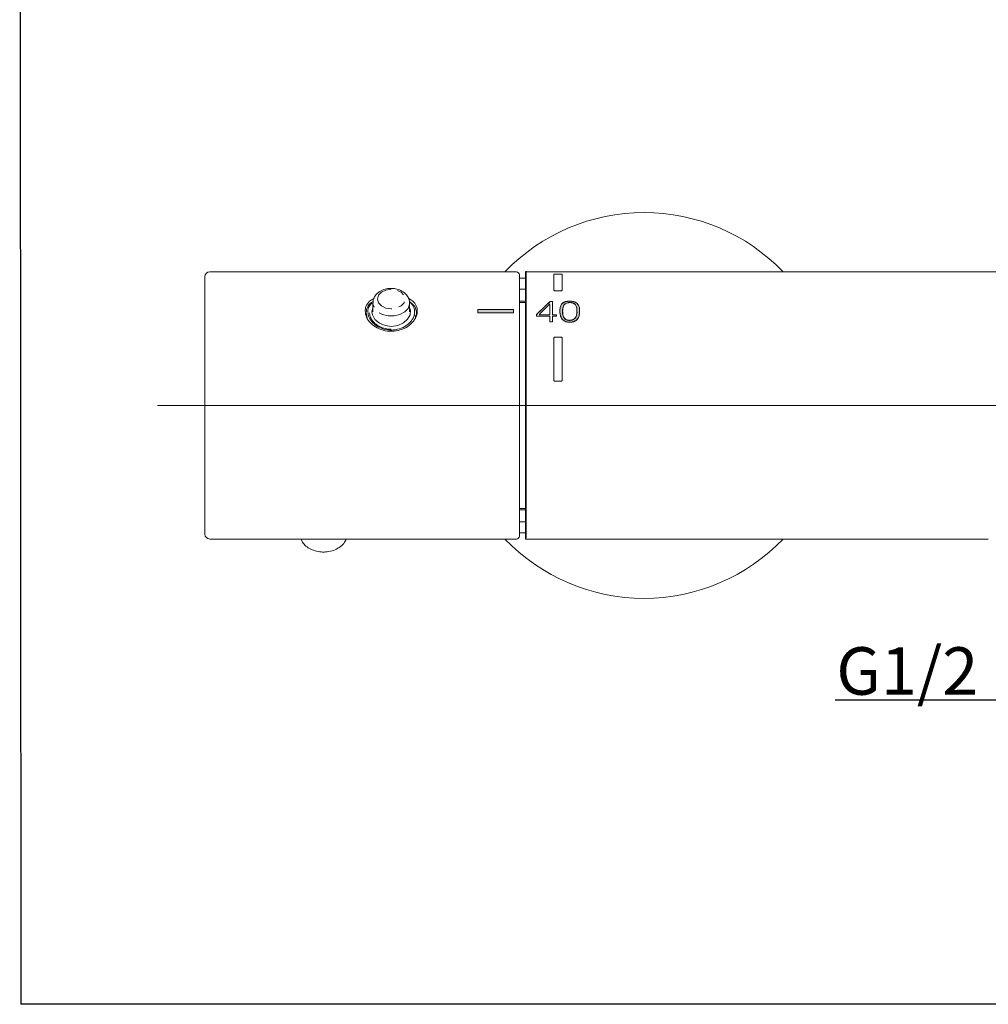
# Model space of a CAD drawing. Units: millimetres. Extents: x 21 to 580, y 58 to 424.
# Drawn here: x 21 to 184, y 58 to 224 of the extents above; entities that cross this region are included whole.
import ezdxf

# ---------------------------------------------------------------- set-up
doc = ezdxf.new("R2010")
doc.units = ezdxf.units.MM
doc.header["$PDSIZE"] = -1
doc.linetypes.add('PHANTOM', pattern=[12.7, 6.35, -1.27, 1.27, -1.27, 1.27, -1.27])
doc.layers.add('アノテーション', color=7, linetype='Continuous')
doc.layers.add('寸法', color=7, linetype='Continuous')
doc.styles.add('SLDTEXTSTYLE0', font='arial.ttf', dxfattribs={"width": 0.7})
doc.dimstyles.new('SLDDIMSTYLE1', dxfattribs={"dimtxt": 5, "dimasz": 6, "dimexe": 0, "dimexo": 0.0625, "dimtad": 3, "dimdec": 0, "dimrnd": 1e-09, "dimzin": 12, "dimdsep": 46, "dimtxsty": 'SLDTEXTSTYLE0', "dimcen": 0.09, "dimadec": 0, "dimazin": 3, "dimtfac": 1, "dimtdec": 0, "dimtofl": 0, "dimtmove": 0, "dimatfit": 3, "dimfxl": 0, "dimfrac": 2, "dimtolj": 1, "dimtzin": 12, "dimarcsym": 0})

# ---------------------------------------------------------------- blocks, each defined once
blk = doc.blocks.new('_D')
at = {"layer": 'Defpoints', "color": 0, "transparency": 16777216}
for p in [(190.46, 122.34), (211.42, 122.34), (190.46, 109.55)]:
    blk.add_point(p, dxfattribs=at)
at = {"layer": 'アノテーション', "color": 0, "lineweight": -2, "transparency": 16777216}
for p, q in [((190.46, 122.28), (190.46, 109.55)), ((211.42, 122.28), (211.42, 109.55)), ((190.46, 109.55), (158.17, 109.55)), ((205.42, 109.55), (196.46, 109.55))]:
    blk.add_line(p, q, dxfattribs=at)
at = {"layer": 'アノテーション', "color": 0, "transparency": 16777216}
for points in [[(196.46, 110.55), (196.46, 108.55), (190.46, 109.55)], [(205.42, 110.55), (205.42, 108.55), (211.42, 109.55)]]:
    blk.add_solid(points, dxfattribs=at)
at = {"layer": 'アノテーション', "color": 0, "transparency": 16777216, "insert": (170.31, 118.45), "char_height": 5, "attachment_point": 2, "style": 'SLDTEXTSTYLE0'}
blk.add_mtext('\\A1;{\\H1.6x;\\W1;G1/2}', dxfattribs=at)

msp = doc.modelspace()

# ---------------------------------------------------------------- hatches: boundary and pattern name
at = {"layer": 'アノテーション'}
h = msp.add_hatch(color=7, dxfattribs=at)
edge = h.paths.add_edge_path(flags=0)
edge.add_spline(control_points=[(111.77, 175.09), (111.77, 174.85), (111.78, 174.61), (111.83, 174.38), (111.88, 174.2), (111.94, 174.03), (112.04, 173.87), (112.11, 173.75), (112.21, 173.63), (112.32, 173.54), (112.44, 173.45), (112.56, 173.38), (112.7, 173.33), (112.9, 173.26), (113.11, 173.22), (113.31, 173.22), (113.55, 173.2), (113.8, 173.22), (114.03, 173.29), (114.17, 173.32), (114.3, 173.38), (114.43, 173.46), (114.56, 173.55), (114.68, 173.67), (114.77, 173.8), (114.87, 173.93), (114.94, 174.08), (114.98, 174.23), (115.07, 174.49), (115.08, 174.78), (115.09, 175.05)], knot_values=[0, 0, 0, 0, 0.000714, 0.000714, 0.000714, 0.001263, 0.001263, 0.001263, 0.001698, 0.001698, 0.001698, 0.002131, 0.002131, 0.002131, 0.002756, 0.002756, 0.002756, 0.003474, 0.003474, 0.003474, 0.00391, 0.00391, 0.00391, 0.004395, 0.004395, 0.004395, 0.004875, 0.004875, 0.004875, 0.00571, 0.00571, 0.00571, 0.00571], weights=[1, 1, 1, 1, 1, 1, 1, 1, 1, 1, 1, 1, 1, 1, 1, 1, 1, 1, 1, 1, 1, 1, 1, 1, 1, 1, 1, 1, 1, 1, 1], degree=3, periodic=0)
edge.add_spline(control_points=[(115.09, 175.05), (115.08, 175.3), (115.07, 175.55), (115.01, 175.79), (114.97, 175.91), (114.92, 176.03), (114.85, 176.14), (114.78, 176.26), (114.69, 176.36), (114.57, 176.45), (114.46, 176.53), (114.34, 176.6), (114.21, 176.64), (113.91, 176.74), (113.6, 176.76), (113.29, 176.75), (113.06, 176.74), (112.83, 176.71), (112.62, 176.64), (112.5, 176.59), (112.39, 176.53), (112.29, 176.46), (112.17, 176.38), (112.07, 176.27), (112, 176.15), (111.92, 176.03), (111.87, 175.9), (111.83, 175.76), (111.78, 175.54), (111.77, 175.31), (111.77, 175.09)], knot_values=[0, 0, 0, 0, 0.000737, 0.000737, 0.000737, 0.001119, 0.001119, 0.001119, 0.001537, 0.001537, 0.001537, 0.001951, 0.001951, 0.001951, 0.002885, 0.002885, 0.002885, 0.003563, 0.003563, 0.003563, 0.003944, 0.003944, 0.003944, 0.00437, 0.00437, 0.00437, 0.004792, 0.004792, 0.004792, 0.005472, 0.005472, 0.005472, 0.005472], weights=[1, 1, 1, 1, 1, 1, 1, 1, 1, 1, 1, 1, 1, 1, 1, 1, 1, 1, 1, 1, 1, 1, 1, 1, 1, 1, 1, 1, 1, 1, 1], degree=3, periodic=0)
edge = h.paths.add_edge_path(flags=0)
edge.add_spline(control_points=[(113.42, 173.52), (113.26, 173.53), (113.1, 173.54), (112.94, 173.59), (112.84, 173.63), (112.75, 173.68), (112.67, 173.74), (112.58, 173.81), (112.51, 173.89), (112.45, 173.98), (112.37, 174.1), (112.32, 174.24), (112.28, 174.38), (112.2, 174.67), (112.2, 174.99), (112.22, 175.29), (112.23, 175.45), (112.25, 175.61), (112.3, 175.76), (112.34, 175.89), (112.4, 176.01), (112.47, 176.11), (112.53, 176.19), (112.6, 176.26), (112.69, 176.32), (112.77, 176.37), (112.86, 176.42), (112.95, 176.45), (113.1, 176.5), (113.26, 176.51), (113.42, 176.52)], knot_values=[0, 0, 0, 0, 0.000478, 0.000478, 0.000478, 0.000793, 0.000793, 0.000793, 0.001109, 0.001109, 0.001109, 0.001546, 0.001546, 0.001546, 0.002465, 0.002465, 0.002465, 0.002945, 0.002945, 0.002945, 0.003333, 0.003333, 0.003333, 0.003631, 0.003631, 0.003631, 0.003928, 0.003928, 0.003928, 0.0044, 0.0044, 0.0044, 0.0044], weights=[1, 1, 1, 1, 1, 1, 1, 1, 1, 1, 1, 1, 1, 1, 1, 1, 1, 1, 1, 1, 1, 1, 1, 1, 1, 1, 1, 1, 1, 1, 1], degree=3, periodic=0)
edge.add_spline(control_points=[(113.42, 176.52), (113.6, 176.51), (113.78, 176.49), (113.95, 176.44), (114.04, 176.4), (114.14, 176.35), (114.22, 176.29), (114.3, 176.23), (114.37, 176.15), (114.43, 176.06), (114.49, 175.96), (114.54, 175.84), (114.57, 175.72), (114.64, 175.43), (114.64, 175.13), (114.62, 174.83), (114.61, 174.65), (114.58, 174.46), (114.52, 174.29), (114.48, 174.16), (114.42, 174.04), (114.34, 173.93), (114.28, 173.84), (114.2, 173.77), (114.11, 173.71), (114.03, 173.65), (113.93, 173.61), (113.83, 173.58), (113.7, 173.54), (113.56, 173.53), (113.42, 173.52)], knot_values=[0, 0, 0, 0, 0.000534, 0.000534, 0.000534, 0.000841, 0.000841, 0.000841, 0.00115, 0.00115, 0.00115, 0.001524, 0.001524, 0.001524, 0.002413, 0.002413, 0.002413, 0.002963, 0.002963, 0.002963, 0.003371, 0.003371, 0.003371, 0.003684, 0.003684, 0.003684, 0.003997, 0.003997, 0.003997, 0.004416, 0.004416, 0.004416, 0.004416], weights=[1, 1, 1, 1, 1, 1, 1, 1, 1, 1, 1, 1, 1, 1, 1, 1, 1, 1, 1, 1, 1, 1, 1, 1, 1, 1, 1, 1, 1, 1, 1], degree=3, periodic=0)
msp.add_hatch(color=7, dxfattribs=at).paths.add_polyline_path([(103.94, 175.37), (97.94, 175.37), (97.94, 174.8), (103.94, 174.8)], flags=0)

# ---------------------------------------------------------------- linework, layer by layer
at = {"color": 7, "linetype": 'Continuous', "lineweight": 15}
for p, q in [((51.94, 137.48), (51.94, 180.88)), ((104.44, 181.68), (52.74, 181.68)), ((104.94, 181.18), (104.94, 174.74)), ((195.14, 181.68), (105.94, 181.68)), ((105.94, 136.68), (105.94, 181.68)), ((110.74, 178.61), (110.74, 181.27)), ((110.94, 181.31), (111.94, 181.31)), ((112.14, 178.61), (112.14, 181.27)), ((105.94, 180.63), (104.94, 180.63)), ((104.94, 178.76), (105.94, 178.76)), ((111.94, 178.51), (110.94, 178.51)), ((80.24, 176.42), (80.24, 174.97)), ((86.44, 174.97), (86.44, 176.42)), ((104.94, 176.76), (105.94, 176.76)), ((104.94, 176.55), (105.94, 176.55)), ((110.08, 176.28), (110.08, 174.47)), ((110.12, 176.71), (110.38, 176.71)), ((110.12, 176.7), (110.12, 176.71)), ((110.12, 176.71), (110.53, 176.71)), ((110.53, 176.71), (110.53, 174.47)), ((79.09, 174.76), (79.09, 174.44)), ((79.29, 173.88), (79.09, 174.76)), ((80.09, 174.97), (80.24, 175.58)), ((87.59, 174.41), (87.59, 174.75)), ((104.94, 174.74), (104.94, 137.18)), ((107.84, 174.2), (107.84, 174.48)), ((110.08, 174.2), (107.84, 174.2)), ((110.08, 174.2), (107.84, 174.2)), ((108.28, 174.47), (108.28, 174.47)), ((110.08, 174.47), (108.28, 174.47)), ((110.08, 174.47), (108.28, 174.47)), ((110.08, 174.47), (110.08, 174.47)), ((110.08, 173.27), (110.08, 174.2)), ((110.53, 174.47), (111.21, 174.47)), ((110.53, 174.47), (110.53, 174.47)), ((110.53, 174.47), (111.21, 174.47)), ((111.21, 174.2), (110.53, 174.2)), ((110.53, 174.2), (110.53, 173.27)), ((111.21, 174.2), (110.53, 174.2)), ((111.21, 174.47), (111.21, 174.2)), ((111.77, 175.08), (111.77, 175.09)), ((110.53, 173.27), (110.08, 173.27)), ((110.74, 163.45), (110.74, 170.53)), ((110.94, 170.7), (111.94, 170.7)), ((112.14, 163.45), (112.14, 170.53)), ((110.74, 163.45), (110.74, 163.41)), ((111.94, 163.25), (110.94, 163.25)), ((112.14, 163.41), (112.14, 163.45)), ((104.94, 141.81), (105.94, 141.81)), ((104.94, 141.6), (105.94, 141.6)), ((104.94, 139.6), (105.94, 139.6)), ((104.94, 137.73), (105.94, 137.73)), ((52.74, 136.68), (104.44, 136.68)), ((105.94, 136.68), (171.94, 136.68)), ((171.94, 136.68), (183.97, 136.68))]:
    msp.add_line(p, q, dxfattribs=at)
at = {"color": 8, "linetype": 'PHANTOM', "lineweight": 0}
for p, q in [((97.94, 175.37), (103.94, 175.37)), ((97.94, 174.8), (97.94, 175.37)), ((103.94, 174.8), (97.94, 174.8)), ((103.94, 175.37), (103.94, 174.8)), ((113.42, 173.52), (113.42, 173.52))]:
    msp.add_line(p, q, dxfattribs=at)
at = {"color": 8, "linetype": 'PHANTOM', "lineweight": 0, "flags": 128}
for points in [[(83.34, 178.76), (82.44, 178.63), (81.69, 178.27), (81.18, 177.74), (81, 177.11), (81.18, 176.48), (81.69, 175.94), (82.44, 175.58), (83.34, 175.46), (84.23, 175.58), (84.99, 175.94), (85.49, 176.48), (85.67, 177.11), (85.49, 177.74), (84.99, 178.27), (84.23, 178.63), (83.34, 178.76)], [(86.44, 176.44), (86.43, 176.24), (86.18, 175.54), (85.62, 174.94), (84.81, 174.49), (83.85, 174.26), (82.83, 174.26), (81.86, 174.49), (81.06, 174.94), (80.5, 175.54), (80.25, 176.24), (80.24, 176.42)]]:
    msp.add_lwpolyline(points, dxfattribs=at)
at = {"color": 7, "linetype": 'Continuous', "lineweight": 15, "flags": 128}
msp.add_lwpolyline([(86.44, 175.53), (86.57, 175.23), (86.51, 174.46), (86.1, 173.72), (85.39, 173.08), (84.43, 172.66), (83.36, 172.5), (82.29, 172.65), (81.34, 173.05), (80.6, 173.68), (80.18, 174.43), (80.09, 174.97), (80.09, 174.97)], dxfattribs=at)
at = {"color": 7, "linetype": 'Continuous', "lineweight": 15}
for centre, radius, start, end in [((125.94, 159.18), 32.5, 43.8131, 136.1869), ((52.74, 180.88), 0.8, 90, 180), ((104.44, 181.18), 0.5, 0, 90), ((52.74, 137.48), 0.8, 180, 270), ((125.94, 159.18), 32.5, 223.8131, 270), ((104.44, 137.18), 0.5, 270, 0), ((125.94, 159.18), 32.5, 270, 316.1869)]:
    msp.add_arc(centre, radius, start, end, dxfattribs=at)
for centre, major_axis, ratio, start_param, end_param in [((108.43, 159.18), (13.35, 21.92), 0.380069, 0.905129, 1.050453), ((108.43, 159.18), (13.34, 21.91), 0.380069, 0.905081, 1.05047), ((108.87, 159.18), (13.18, 21.94), 0.378298, 0.931002, 1.046815), ((108.87, 159.18), (13.18, 21.93), 0.378298, 0.930968, 1.046832)]:
    msp.add_ellipse(centre, major_axis=major_axis, ratio=ratio, start_param=start_param, end_param=end_param, dxfattribs=at)
for points, knots in [([(110.74, 181.27), (110.74, 181.28), (110.76, 181.29), (110.83, 181.3), (110.88, 181.31), (110.94, 181.31)], [0, 0, 0, 0, 0.5, 0.5, 1, 1, 1, 1]), ([(110.94, 181.31), (110.92, 181.31), (110.9, 181.31), (110.85, 181.31), (110.81, 181.3), (110.77, 181.29), (110.74, 181.28), (110.74, 181.27), (110.74, 181.27)], [0, 0, 0, 0, 0.123059, 0.263404, 0.421189, 0.596514, 0.789439, 1, 1, 1, 1]), ([(110.74, 181.27), (110.74, 181.24), (110.74, 181.18), (110.74, 181.07), (110.74, 180.96), (110.74, 180.83), (110.74, 180.7), (110.74, 180.56), (110.74, 180.4), (110.74, 180.24), (110.74, 180.07), (110.74, 179.89), (110.74, 179.7), (110.74, 179.5), (110.74, 179.29), (110.74, 179.07), (110.74, 178.85), (110.74, 178.69), (110.74, 178.61)], [0, 0, 0, 0, 0.062988, 0.125782, 0.18841, 0.250898, 0.313274, 0.375566, 0.437802, 0.50001, 0.562218, 0.624453, 0.686743, 0.749117, 0.811603, 0.874227, 0.937017, 1, 1, 1, 1]), ([(111.94, 181.31), (111.99, 181.31), (112.04, 181.3), (112.12, 181.29), (112.14, 181.28), (112.14, 181.27)], [0, 0, 0, 0, 0.5, 0.5, 1, 1, 1, 1]), ([(112.14, 181.27), (112.14, 181.27), (112.13, 181.28), (112.12, 181.29), (112.1, 181.29), (112.08, 181.3), (112.05, 181.3), (112.02, 181.31), (111.99, 181.31), (111.96, 181.31), (111.95, 181.31), (111.94, 181.31)], [0, 0, 0, 0, 0.142444, 0.277007, 0.403701, 0.522544, 0.633557, 0.736768, 0.832212, 0.919935, 1, 1, 1, 1]), ([(112.14, 178.61), (112.14, 178.69), (112.14, 178.85), (112.14, 179.07), (112.14, 179.29), (112.14, 179.5), (112.14, 179.7), (112.14, 179.89), (112.14, 180.07), (112.14, 180.24), (112.14, 180.4), (112.14, 180.56), (112.14, 180.7), (112.14, 180.83), (112.14, 180.96), (112.14, 181.07), (112.14, 181.18), (112.14, 181.24), (112.14, 181.27)], [0, 0, 0, 0, 0.0629834, 0.1257735, 0.1883974, 0.2508826, 0.3132567, 0.3755473, 0.4377824, 0.4999898, 0.5621976, 0.6244336, 0.6867259, 0.7491021, 0.8115902, 0.8742176, 0.9370118, 1, 1, 1, 1]), ([(83.34, 178.91), (83.15, 178.9), (82.64, 178.88), (81.82, 178.64), (81.04, 178.16), (80.51, 177.52), (80.24, 176.91), (80.27, 176.54), (80.28, 176.42)], [0, 0, 0, 0, 0.117335, 0.328534, 0.545192, 0.733347, 0.91444, 1, 1, 1, 1]), ([(86.4, 176.45), (86.41, 176.55), (86.44, 176.9), (86.18, 177.49), (85.68, 178.12), (84.96, 178.58), (84.15, 178.86), (83.59, 178.89), (83.34, 178.91)], [0, 0, 0, 0, 0.071284, 0.258907, 0.443954, 0.636475, 0.838785, 1, 1, 1, 1]), ([(110.94, 178.51), (110.88, 178.51), (110.83, 178.52), (110.76, 178.56), (110.74, 178.58), (110.74, 178.61)], [0, 0, 0, 0, 0.5, 0.5, 1, 1, 1, 1]), ([(110.74, 178.61), (110.74, 178.6), (110.74, 178.59), (110.75, 178.57), (110.77, 178.55), (110.8, 178.54), (110.83, 178.52), (110.86, 178.52), (110.88, 178.51), (110.91, 178.51), (110.93, 178.51), (110.94, 178.51)], [0, 0, 0, 0, 0.1424503, 0.2770177, 0.4037151, 0.5225595, 0.6335723, 0.7367813, 0.8322222, 0.9199414, 1, 1, 1, 1]), ([(112.14, 178.61), (112.14, 178.58), (112.12, 178.56), (112.04, 178.52), (111.99, 178.51), (111.94, 178.51)], [0, 0, 0, 0, 0.5, 0.5, 1, 1, 1, 1]), ([(111.94, 178.51), (111.95, 178.51), (111.98, 178.51), (112.02, 178.52), (112.06, 178.53), (112.1, 178.55), (112.13, 178.58), (112.14, 178.6), (112.14, 178.61)], [0, 0, 0, 0, 0.123054, 0.263396, 0.42118, 0.596506, 0.789434, 1, 1, 1, 1]), ([(78.94, 175.09), (78.99, 174.74), (79.08, 174.03), (79.82, 173.01), (80.92, 172.19), (82.31, 171.7), (83.81, 171.62), (85.24, 171.96), (86.46, 172.66), (87.35, 173.62), (87.79, 174.7), (87.72, 175.74), (87.21, 176.64), (86.55, 177.05), (86.23, 177.24)], [0, 0, 0, 0, 0.083462, 0.166887, 0.251279, 0.336389, 0.420422, 0.503256, 0.586641, 0.671453, 0.756372, 0.839929, 0.922784, 1, 1, 1, 1]), ([(80.43, 177.21), (80.16, 177.06), (79.54, 176.7), (79.03, 175.95), (78.97, 175.35), (78.94, 175.09)], [0, 0, 0, 0, 0.29505, 0.700077, 1, 1, 1, 1]), ([(79.11, 174.87), (79.16, 175.16), (79.26, 175.77), (79.73, 176.39), (80.18, 176.63), (80.27, 176.68)], [0, 0, 0, 0, 0.414479, 0.87989, 1, 1, 1, 1]), ([(79.39, 174.97), (79.43, 174.65), (79.52, 174), (80.19, 173.08), (81.18, 172.35), (82.42, 171.91), (83.76, 171.84), (85.06, 172.15), (86.17, 172.79), (86.95, 173.66), (87.3, 174.54), (87.29, 175.4), (87.03, 176.11), (86.58, 176.46), (86.41, 176.59)], [0, 0, 0, 0, 0.088179, 0.177536, 0.265521, 0.352186, 0.439224, 0.527573, 0.616206, 0.704386, 0.792906, 0.856519, 0.945899, 1, 1, 1, 1]), ([(80.09, 176.45), (79.91, 176.27), (79.48, 175.84), (79.42, 175.29), (79.39, 174.97)], [0, 0, 0, 0, 0.431054, 1, 1, 1, 1]), ([(86.41, 176.69), (86.68, 176.48), (87.26, 176.05), (87.59, 175.22), (87.62, 174.37), (87.37, 173.86), (87.24, 173.6)], [0, 0, 0, 0, 0.261177, 0.558076, 0.769191, 1, 1, 1, 1]), ([(110.08, 176.28), (110.08, 176.18), (110.08, 175.99), (110.08, 175.7), (110.08, 175.41), (110.08, 175.1), (110.08, 174.79), (110.08, 174.58), (110.08, 174.47)], [0, 0, 0, 0, 0.1667805, 0.3334324, 0.5000177, 0.6665992, 0.8332392, 1, 1, 1, 1]), ([(110.53, 174.47), (110.53, 174.59), (110.53, 174.82), (110.53, 175.15), (110.53, 175.48), (110.53, 175.79), (110.53, 176.11), (110.53, 176.41), (110.53, 176.61), (110.53, 176.71)], [0, 0, 0, 0, 0.143001, 0.28585, 0.428611, 0.571345, 0.714113, 0.856977, 1, 1, 1, 1]), ([(111.77, 175.09), (111.77, 175.29), (111.78, 175.49), (111.86, 175.87), (111.93, 176.06), (112.12, 176.32), (112.19, 176.39), (112.38, 176.53), (112.5, 176.59), (112.74, 176.68), (112.88, 176.71), (113.16, 176.75), (113.31, 176.75), (113.74, 176.75), (114.02, 176.71), (114.39, 176.57), (114.5, 176.51), (114.68, 176.37), (114.75, 176.29), (114.87, 176.12), (114.92, 176.02), (114.99, 175.84), (115.02, 175.75), (115.08, 175.46), (115.09, 175.26), (115.09, 175.05)], [0, 0, 0, 0, 0.125, 0.125, 0.25, 0.25, 0.3125, 0.3125, 0.375, 0.375, 0.4375, 0.4375, 0.5, 0.5, 0.625, 0.625, 0.6875, 0.6875, 0.75, 0.75, 0.8125, 0.8125, 0.875, 0.875, 1, 1, 1, 1]), ([(115.09, 175.05), (115.09, 175.25), (115.08, 175.45), (115, 175.83), (114.93, 176.02), (114.75, 176.28), (114.68, 176.36), (114.5, 176.5), (114.39, 176.56), (114.15, 176.66), (114.01, 176.69), (113.74, 176.74), (113.59, 176.75), (113.31, 176.75), (113.16, 176.74), (112.88, 176.7), (112.75, 176.67), (112.49, 176.58), (112.38, 176.52), (112.19, 176.39), (112.11, 176.31), (111.99, 176.14), (111.94, 176.05), (111.87, 175.87), (111.84, 175.77), (111.78, 175.48), (111.77, 175.28), (111.77, 175.08)], [0, 0, 0, 0, 0.125, 0.125, 0.25, 0.25, 0.3125, 0.3125, 0.375, 0.375, 0.4375, 0.4375, 0.5, 0.5, 0.5625, 0.5625, 0.625, 0.625, 0.6875, 0.6875, 0.75, 0.75, 0.8125, 0.8125, 0.875, 0.875, 1, 1, 1, 1]), ([(111.77, 175.09), (111.77, 175.15), (111.77, 175.27), (111.78, 175.46), (111.81, 175.65), (111.86, 175.85), (111.93, 176.04), (112.07, 176.28), (112.31, 176.51), (112.68, 176.68), (113.07, 176.74), (113.44, 176.76), (113.8, 176.74), (114.18, 176.67), (114.56, 176.49), (114.82, 176.22), (114.97, 175.92), (115.05, 175.62), (115.08, 175.33), (115.09, 175.15), (115.09, 175.05)], [0, 0, 0, 0, 0.036496, 0.075754, 0.117325, 0.160658, 0.205161, 0.25036, 0.325186, 0.389141, 0.44749, 0.500221, 0.549202, 0.606631, 0.671911, 0.750089, 0.816927, 0.882157, 0.943805, 1, 1, 1, 1]), ([(112.28, 174.68), (112.25, 174.81), (112.15, 175.28), (112.26, 175.83), (112.59, 176.27), (112.87, 176.44), (113.15, 176.51), (113.33, 176.51), (113.42, 176.52)], [0, 0, 0, 0, 0.168554, 0.583534, 0.725536, 0.834776, 0.92487, 1, 1, 1, 1]), ([(113.42, 173.52), (113.3, 173.52), (113.19, 173.53), (112.97, 173.58), (112.86, 173.62), (112.68, 173.72), (112.6, 173.79), (112.47, 173.94), (112.42, 174.02), (112.34, 174.18), (112.32, 174.26), (112.27, 174.43), (112.25, 174.51), (112.22, 174.76), (112.21, 174.92), (112.21, 175.24), (112.22, 175.4), (112.28, 175.71), (112.33, 175.86), (112.45, 176.08), (112.49, 176.14), (112.62, 176.27), (112.69, 176.33), (112.87, 176.42), (112.97, 176.46), (113.19, 176.51), (113.3, 176.52), (113.42, 176.52)], [0, 0, 0, 0, 0.0625, 0.0625, 0.125, 0.125, 0.1875, 0.1875, 0.25, 0.25, 0.3125, 0.3125, 0.375, 0.375, 0.5, 0.5, 0.625, 0.625, 0.75, 0.75, 0.8125, 0.8125, 0.875, 0.875, 0.9375, 0.9375, 1, 1, 1, 1]), ([(113.42, 176.51), (113.3, 176.5), (113.07, 176.49), (112.77, 176.38), (112.51, 176.18), (112.24, 175.75), (112.24, 175.33), (112.23, 175.03)], [0, 0, 0, 0, 0.124619, 0.25016, 0.359319, 0.553298, 1, 1, 1, 1]), ([(113.42, 176.52), (113.53, 176.51), (113.65, 176.51), (113.87, 176.46), (113.97, 176.43), (114.16, 176.34), (114.23, 176.29), (114.36, 176.16), (114.41, 176.09), (114.49, 175.95), (114.52, 175.87), (114.57, 175.72), (114.59, 175.65), (114.62, 175.41), (114.63, 175.25), (114.63, 174.93), (114.62, 174.77), (114.57, 174.44), (114.53, 174.28), (114.41, 174.03), (114.36, 173.95), (114.24, 173.8), (114.16, 173.74), (113.98, 173.63), (113.87, 173.58), (113.65, 173.53), (113.53, 173.52), (113.42, 173.52)], [0, 0, 0, 0, 0.0625, 0.0625, 0.125, 0.125, 0.1875, 0.1875, 0.25, 0.25, 0.3125, 0.3125, 0.375, 0.375, 0.5, 0.5, 0.625, 0.625, 0.75, 0.75, 0.8125, 0.8125, 0.875, 0.875, 0.9375, 0.9375, 1, 1, 1, 1]), ([(113.42, 176.52), (113.46, 176.51), (113.53, 176.51), (113.65, 176.5), (113.78, 176.48), (113.92, 176.45), (114.11, 176.37), (114.31, 176.23), (114.46, 176.03), (114.55, 175.8), (114.61, 175.57), (114.63, 175.33), (114.63, 175.09), (114.63, 174.85), (114.6, 174.6), (114.55, 174.35), (114.46, 174.11), (114.31, 173.87), (114.12, 173.7), (113.93, 173.61), (113.77, 173.56), (113.59, 173.53), (113.48, 173.52), (113.42, 173.52)], [0, 0, 0, 0, 0.021614, 0.042516, 0.062894, 0.094705, 0.125378, 0.18403, 0.250494, 0.30982, 0.374689, 0.437012, 0.49946, 0.561701, 0.623625, 0.688215, 0.747697, 0.810994, 0.873552, 0.90424, 0.936321, 0.967694, 1, 1, 1, 1]), ([(114.62, 175.11), (114.62, 175.42), (114.6, 175.83), (114.29, 176.25), (114.02, 176.42), (113.7, 176.5), (113.51, 176.5), (113.42, 176.51)], [0, 0, 0, 0, 0.498528, 0.638645, 0.780214, 0.902752, 1, 1, 1, 1]), ([(83.34, 172.02), (83, 172.04), (82.32, 172.08), (81.36, 172.44), (80.56, 172.98), (79.99, 173.65), (79.72, 174.27), (79.7, 174.63), (79.69, 174.77)], [0, 0, 0, 0, 0.174778, 0.3531905, 0.5331311, 0.7135133, 0.8930338, 1, 1, 1, 1]), ([(87.19, 174.46), (87.27, 174.4), (87.4, 174.3), (87.44, 174.16), (87.46, 174.1)], [0, 0, 0, 0, 0.574872, 1, 1, 1, 1]), ([(107.84, 174.48), (107.84, 174.43), (107.84, 174.34), (107.84, 174.24), (107.84, 174.2)], [0, 0, 0, 0, 0.498409, 1, 1, 1, 1]), ([(110.08, 174.2), (110.08, 174.1), (110.08, 173.89), (110.08, 173.58), (110.08, 173.37), (110.08, 173.27)], [0, 0, 0, 0, 0.333369, 0.666666, 1, 1, 1, 1]), ([(110.53, 173.27), (110.53, 173.37), (110.53, 173.58), (110.53, 173.89), (110.53, 174.1), (110.53, 174.2)], [0, 0, 0, 0, 0.333803, 0.6671, 1, 1, 1, 1]), ([(111.21, 174.2), (111.21, 174.24), (111.21, 174.34), (111.21, 174.43), (111.21, 174.47)], [0, 0, 0, 0, 0.5003879, 1, 1, 1, 1]), ([(115.09, 175.05), (115.09, 174.85), (115.07, 174.65), (114.99, 174.24), (114.92, 174.03), (114.73, 173.74), (114.65, 173.64), (114.46, 173.48), (114.35, 173.41), (114.1, 173.3), (113.97, 173.27), (113.69, 173.22), (113.55, 173.21), (113.26, 173.21), (113.12, 173.23), (112.84, 173.28), (112.71, 173.32), (112.46, 173.43), (112.36, 173.51), (112.17, 173.68), (112.1, 173.77), (111.98, 173.96), (111.93, 174.07), (111.86, 174.27), (111.84, 174.37), (111.78, 174.68), (111.77, 174.89), (111.77, 175.09)], [0, 0, 0, 0, 0.125, 0.125, 0.25, 0.25, 0.3125, 0.3125, 0.375, 0.375, 0.4375, 0.4375, 0.5, 0.5, 0.5625, 0.5625, 0.625, 0.625, 0.6875, 0.6875, 0.75, 0.75, 0.8125, 0.8125, 0.875, 0.875, 1, 1, 1, 1]), ([(115.09, 175.05), (115.09, 175), (115.09, 174.87), (115.07, 174.68), (115.04, 174.48), (114.99, 174.26), (114.92, 174.05), (114.78, 173.78), (114.54, 173.52), (114.17, 173.32), (113.78, 173.23), (113.41, 173.2), (113.04, 173.23), (112.66, 173.33), (112.29, 173.54), (112.03, 173.85), (111.88, 174.19), (111.81, 174.51), (111.77, 174.81), (111.77, 175), (111.77, 175.09)], [0, 0, 0, 0, 0.036155, 0.075246, 0.116787, 0.160198, 0.204867, 0.250308, 0.324497, 0.388018, 0.446417, 0.500201, 0.552263, 0.609982, 0.67393, 0.750109, 0.817138, 0.882399, 0.943974, 1, 1, 1, 1]), ([(111.77, 175.08), (111.77, 174.88), (111.78, 174.68), (111.86, 174.27), (111.92, 174.06), (112.1, 173.76), (112.17, 173.67), (112.36, 173.5), (112.46, 173.43), (112.71, 173.31), (112.84, 173.27), (113.12, 173.22), (113.26, 173.21), (113.54, 173.2), (113.69, 173.21), (113.96, 173.26), (114.1, 173.3), (114.35, 173.4), (114.46, 173.47), (114.65, 173.64), (114.73, 173.73), (114.92, 174.02), (114.99, 174.23), (115.07, 174.64), (115.09, 174.85), (115.09, 175.05)], [0, 0, 0, 0, 0.125, 0.125, 0.25, 0.25, 0.3125, 0.3125, 0.375, 0.375, 0.4375, 0.4375, 0.5, 0.5, 0.5625, 0.5625, 0.625, 0.625, 0.6875, 0.6875, 0.75, 0.75, 0.875, 0.875, 1, 1, 1, 1]), ([(112.23, 175.03), (112.22, 175), (112.19, 174.76), (112.26, 174.39), (112.42, 173.98), (112.66, 173.72), (112.95, 173.57), (113.22, 173.52), (113.37, 173.52), (113.42, 173.52)], [0, 0, 0, 0, 0.062586, 0.378739, 0.564428, 0.697151, 0.831037, 0.945119, 1, 1, 1, 1]), ([(113.42, 173.52), (113.54, 173.52), (113.77, 173.53), (114.07, 173.66), (114.33, 173.87), (114.59, 174.35), (114.68, 174.8), (114.63, 175.1), (114.62, 175.11)], [0, 0, 0, 0, 0.1344984, 0.2461971, 0.3577204, 0.5342454, 0.9866898, 1, 1, 1, 1]), ([(113.42, 173.52), (113.32, 173.53), (113.13, 173.53), (112.83, 173.62), (112.58, 173.79), (112.48, 173.95), (112.44, 174.02)], [0, 0, 0, 0, 0.222565, 0.464829, 0.740646, 1, 1, 1, 1]), ([(110.74, 170.53), (110.74, 170.57), (110.76, 170.62), (110.83, 170.68), (110.88, 170.7), (110.94, 170.7)], [0, 0, 0, 0, 0.5, 0.5, 1, 1, 1, 1]), ([(110.94, 170.7), (110.92, 170.7), (110.9, 170.7), (110.85, 170.69), (110.81, 170.66), (110.77, 170.63), (110.74, 170.58), (110.74, 170.54), (110.74, 170.53)], [0, 0, 0, 0, 0.123054, 0.263396, 0.42118, 0.596506, 0.789434, 1, 1, 1, 1]), ([(110.94, 170.66), (110.88, 170.66), (110.83, 170.64), (110.76, 170.58), (110.74, 170.53), (110.74, 170.49)], [0, 0, 0, 0, 0.5, 0.5, 1, 1, 1, 1]), ([(110.74, 170.53), (110.74, 170.39), (110.74, 170.11), (110.74, 169.69), (110.74, 169.27), (110.74, 168.84), (110.74, 168.41), (110.74, 167.98), (110.74, 167.54), (110.74, 167.1), (110.74, 166.66), (110.74, 166.21), (110.74, 165.76), (110.74, 165.3), (110.74, 164.84), (110.74, 164.38), (110.74, 163.92), (110.74, 163.6), (110.74, 163.45)], [0, 0, 0, 0, 0.062983, 0.125773, 0.188397, 0.250883, 0.313257, 0.375547, 0.437782, 0.49999, 0.562198, 0.624434, 0.686726, 0.749102, 0.81159, 0.874218, 0.937012, 1, 1, 1, 1]), ([(111.94, 170.7), (111.99, 170.7), (112.04, 170.68), (112.12, 170.62), (112.14, 170.57), (112.14, 170.53)], [0, 0, 0, 0, 0.5, 0.5, 1, 1, 1, 1]), ([(112.14, 170.53), (112.14, 170.54), (112.13, 170.56), (112.12, 170.6), (112.1, 170.63), (112.08, 170.65), (112.05, 170.67), (112.02, 170.69), (111.99, 170.69), (111.96, 170.7), (111.95, 170.7), (111.94, 170.7)], [0, 0, 0, 0, 0.142448, 0.277013, 0.403709, 0.522553, 0.633566, 0.736776, 0.832218, 0.919939, 1, 1, 1, 1]), ([(112.14, 170.49), (112.14, 170.53), (112.12, 170.58), (112.04, 170.64), (111.99, 170.66), (111.94, 170.66)], [0, 0, 0, 0, 0.5, 0.5, 1, 1, 1, 1]), ([(112.14, 163.45), (112.14, 163.6), (112.14, 163.92), (112.14, 164.38), (112.14, 164.84), (112.14, 165.3), (112.14, 165.76), (112.14, 166.21), (112.14, 166.66), (112.14, 167.1), (112.14, 167.54), (112.14, 167.98), (112.14, 168.41), (112.14, 168.84), (112.14, 169.27), (112.14, 169.69), (112.14, 170.11), (112.14, 170.39), (112.14, 170.53)], [0, 0, 0, 0, 0.062988, 0.125782, 0.18841, 0.250898, 0.313274, 0.375566, 0.437802, 0.50001, 0.562218, 0.624453, 0.686743, 0.749117, 0.811603, 0.874227, 0.937017, 1, 1, 1, 1]), ([(110.94, 163.25), (110.88, 163.25), (110.83, 163.27), (110.76, 163.34), (110.74, 163.4), (110.74, 163.45)], [0, 0, 0, 0, 0.5, 0.5, 1, 1, 1, 1]), ([(110.74, 163.45), (110.74, 163.43), (110.74, 163.41), (110.75, 163.37), (110.77, 163.33), (110.8, 163.3), (110.83, 163.28), (110.86, 163.27), (110.88, 163.26), (110.91, 163.25), (110.93, 163.25), (110.94, 163.25)], [0, 0, 0, 0, 0.142447, 0.277012, 0.403707, 0.522551, 0.633564, 0.736773, 0.832216, 0.919938, 1, 1, 1, 1]), ([(112.14, 163.45), (112.14, 163.4), (112.12, 163.35), (112.04, 163.27), (111.99, 163.25), (111.94, 163.25)], [0, 0, 0, 0, 0.5, 0.5, 1, 1, 1, 1]), ([(111.94, 163.25), (111.95, 163.25), (111.98, 163.25), (112.02, 163.27), (112.06, 163.29), (112.1, 163.33), (112.13, 163.38), (112.14, 163.43), (112.14, 163.45)], [0, 0, 0, 0, 0.123059, 0.263404, 0.421189, 0.596514, 0.789439, 1, 1, 1, 1]), ([(68.15, 136.68), (68.19, 136.57), (68.3, 136.19), (68.78, 135.63), (69.54, 135.05), (70.5, 134.66), (71.33, 134.51), (72.02, 134.48), (72.72, 134.52), (73.64, 134.74), (74.6, 135.22), (75.36, 135.88), (75.63, 136.43), (75.76, 136.68)], [0, 0, 0, 0, 0.038736, 0.139652, 0.244007, 0.352384, 0.463081, 0.499467, 0.56097, 0.673208, 0.78709, 0.902172, 1, 1, 1, 1])]:
    msp.add_open_spline(points, degree=3, knots=knots, dxfattribs=at)
msp.add_open_spline([(108.28, 174.47), (108.88, 175.11), (109.48, 175.71), (110.08, 176.28)], degree=3, dxfattribs=at)
at = {"layer": 'アノテーション'}
msp.add_line((106.02, 181.81), (106.02, 136.81), dxfattribs=at)
at = {"layer": 'アノテーション', "lineweight": 0}
msp.add_line((352.39, 159.18), (43.93, 159.18), dxfattribs=at)
at = {"layer": '寸法'}
for p in [(20.72, 410.71), (579.92, 58.3)]:
    msp.add_line(p, (20.92, 58.3), dxfattribs=at)

# ---------------------------------------------------------------- dimensions: what is measured, and where the dimension line sits
at = {"layer": 'アノテーション'}
dim = msp.add_linear_dim(base=(190.46, 109.55), p1=(211.42, 122.34), p2=(190.46, 122.34), text='{\\H1.6x;\\W1;G1/2}', dimstyle='SLDDIMSTYLE1', dxfattribs=at)
dim.commit()
dim.dimension.update_dxf_attribs({"geometry": '_D', "text_midpoint": (170.31, 109.55), "dimtype": 160})

doc.saveas('drawing.dxf')
